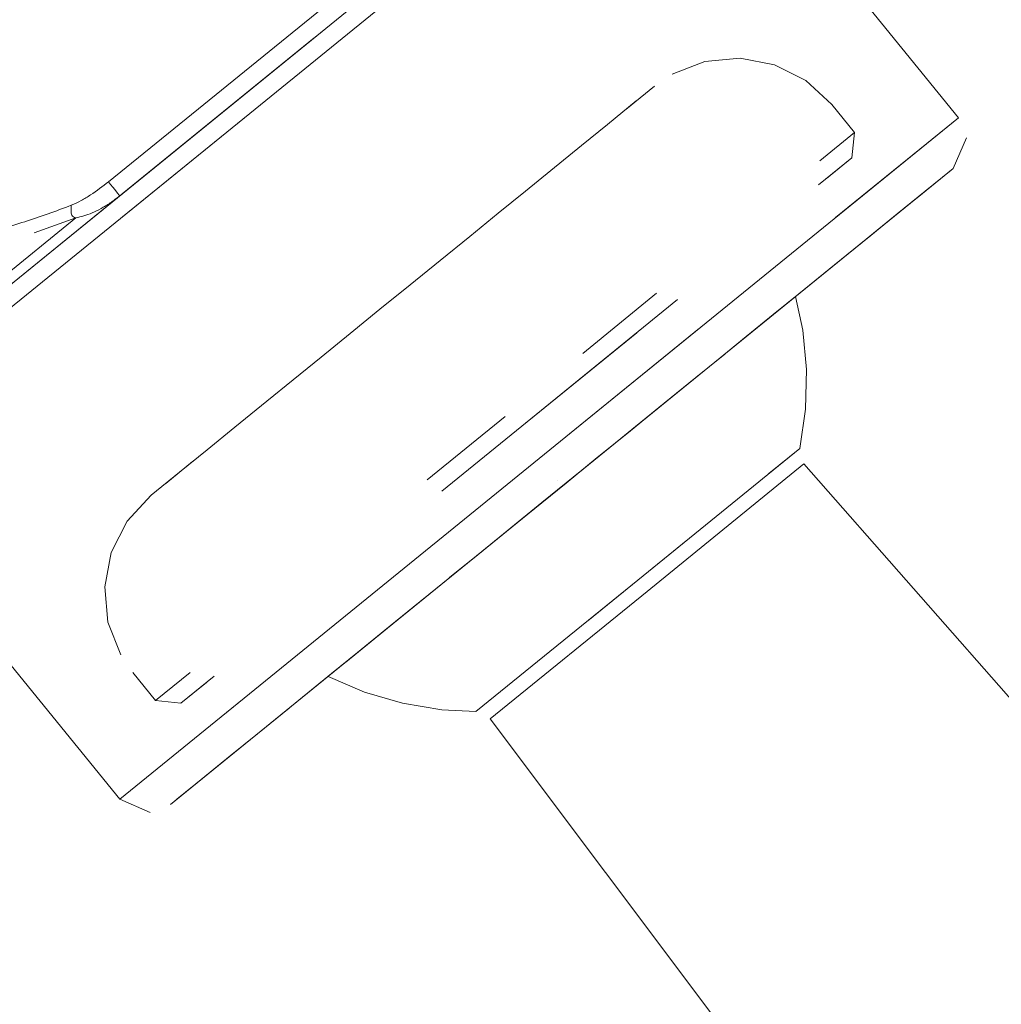
# Model space of a CAD drawing. Units: feet. Extents: x 2095797 to 2096838, y 171208 to 172481.
# Drawn here: x 2096341 to 2096341, y 171702 to 171702 of the extents above; entities that cross this region are included whole.
import ezdxf

# ---------------------------------------------------------------- set-up
doc = ezdxf.new("R2010")
doc.units = ezdxf.units.FT
doc.header["$LTSCALE"] = 30
doc.header["$MEASUREMENT"] = 0
doc.linetypes.add('0', pattern=[24, 12, 12])
doc.linetypes.add('21330_CIVIL-FloorPlan-ArchExport$0$Dash 1_32_', pattern=[0.005208333333333334, 0.002604166666666667, -0.002604166666666667])
for name, color, linetype, lineweight in [('21330_CIVIL-FloorPlan-ArchExport$0$P-SANR-FIXT', 6, 'Continuous', 35), ('C-PRKG-MRKG', 2, 'Continuous', 35), ('C-PVMT-CONC', 8, 'Continuous', 18), ('C-PVMT-MRKG', 2, '0', 35)]:
    doc.layers.add(name, color=color, linetype=linetype, lineweight=lineweight)

# ---------------------------------------------------------------- blocks, each defined once
blk = doc.blocks.new('21330_CIVIL-FloorPlan-ArchExport$0$6045_013 - 6045101-V170-Arch Export')
at = {"layer": '21330_CIVIL-FloorPlan-ArchExport$0$P-SANR-FIXT', "lineweight": 9}
for p, q in [((2096340.844508988, 171702.9074705044), (2096340.765580383, 171702.8433269676)), ((2096340.806079259, 171702.8741256939), (2096340.844270519, 171702.9051628892)), ((2096340.844270519, 171702.9051628892), (2096340.870134848, 171702.8733368389)), ((2096340.815303403, 171702.8858495863), (2096340.792716831, 171702.8674939771)), ((2096340.793751345, 171702.8662208874), (2096340.816338035, 171702.8845765922)), ((2096340.811472613, 171702.8806225711), (2096340.793991128, 171702.8664157533)), ((2096340.805044686, 171702.8753987361), (2096340.792964357, 171702.8655813193)), ((2096340.767887999, 171702.8430884987), (2096340.806079259, 171702.8741256939)), ((2096340.793993617, 171702.8643039592), (2096340.806079259, 171702.8741256939)), ((2096340.858596773, 171702.8745291832), (2096340.860665919, 171702.8719830992)), ((2096340.870134848, 171702.8733368389), (2096340.831943588, 171702.8422996438)), ((2096340.870134848, 171702.8733368389), (2096340.858948887, 171702.8642462549)), ((2096340.857514149, 171702.8694217254), (2096340.860665919, 171702.8719830992)), ((2096340.857514149, 171702.8694217254), (2096340.860665919, 171702.8719830992)), ((2096340.860665919, 171702.8719830992), (2096340.86042745, 171702.869675484)), ((2096340.86042745, 171702.869675484), (2096340.857401751, 171702.867216565)), ((2096340.86042745, 171702.869675484), (2096340.858101741, 171702.8677854314)), ((2096340.798367558, 171702.8107855109), (2096340.869657911, 171702.8687216087)), ((2096340.834012734, 171702.8397535597), (2096340.869657911, 171702.8687216087)), ((2096340.77430931, 171702.8504207739), (2096340.793751351, 171702.8662208914)), ((2096340.774652687, 171702.851938074), (2096340.789771282, 171702.8642246227)), ((2096340.829874442, 171702.8448457279), (2096340.844560881, 171702.8567810731)), ((2096340.844560881, 171702.8567810731), (2096340.829874442, 171702.8448457279)), ((2096340.835921831, 171702.8518741244), (2096340.842648674, 171702.8573408818)), ((2096340.846558751, 171702.8541770643), (2096340.831943588, 171702.8422996438)), ((2096340.840836334, 171702.8537542157), (2096340.829874442, 171702.8448457279)), ((2096340.836673126, 171702.8503708684), (2096340.823075758, 171702.8393205873)), ((2096340.821757906, 171702.8403634152), (2096340.828839869, 171702.8461187697)), ((2096340.821757906, 171702.8403634148), (2096340.828839868, 171702.8461187695)), ((2096340.793752328, 171702.8112624487), (2096340.767887999, 171702.8430884987)), ((2096340.855688133, 171702.8432206752), (2096340.840937244, 171702.8312329529)), ((2096340.855688133, 171702.8432206752), (2096340.852870964, 171702.840931224)), ((2096340.831943588, 171702.8422996438), (2096340.793752328, 171702.8112624487)), ((2096340.84177919, 171702.8301969385), (2096340.856062201, 171702.8418044263)), ((2096340.856062201, 171702.8418044263), (2096340.989667156, 171702.6897958903)), ((2096340.798367558, 171702.8107855109), (2096340.834012734, 171702.8397535597)), ((2096340.834012734, 171702.8397535597), (2096340.825863751, 171702.8331310607)), ((2096340.825863751, 171702.8331310607), (2096340.834012734, 171702.8397535597)), ((2096340.833590687, 171702.840272889), (2096340.833590687, 171702.840272889)), ((2096340.833590687, 171702.840272889), (2096340.833590687, 171702.840272889)), ((2096340.834012734, 171702.8397535597), (2096340.834012734, 171702.8397535597)), ((2096340.845495519, 171702.8349373626), (2096340.836378969, 171702.8275285429)), ((2096340.840937244, 171702.8312329529), (2096340.826186355, 171702.8192452306)), ((2096340.827496179, 171702.8185894504), (2096340.84177919, 171702.8301969385)), ((2096340.818955377, 171702.8275167771), (2096340.814339349, 171702.8237654326)), ((2096340.814339349, 171702.8237654326), (2096340.818955377, 171702.8275167771)), ((2096340.797013818, 171702.8202544404), (2096340.794944672, 171702.8228005246)), ((2096340.797013818, 171702.8202544404), (2096340.800165588, 171702.8228158142)), ((2096340.797013818, 171702.8202544404), (2096340.800165588, 171702.8228158144)), ((2096340.802347132, 171702.8224748905), (2096340.799321434, 171702.8200159716)), ((2096340.801647143, 171702.8219060243), (2096340.799321434, 171702.8200159716)), ((2096340.804938289, 171702.8203530327), (2096340.793752328, 171702.8112624487)), ((2096340.799321434, 171702.8200159716), (2096340.797013818, 171702.8202544404)), ((2096340.948970692, 171702.6567227709), (2096340.827496179, 171702.8185894504))]:
    blk.add_line(p, q, dxfattribs=at)
for points in [[(2096340.858596773, 171702.8745291832), (2096340.856248355, 171702.8767098327), (2096340.853388761, 171702.8781565594), (2096340.850240721, 171702.8787566787), (2096340.847049434, 171702.8784634483), (2096340.844063466, 171702.8772997074)], [(2096340.842443466, 171702.8761984651), (2096340.839853982, 171702.8740940486)], [(2096340.796613954, 171702.8389538307), (2096340.799203438, 171702.8410582471), (2096340.801710821, 171702.8430959421), (2096340.804233962, 171702.8451464436), (2096340.807147814, 171702.847514467), (2096340.809545153, 171702.8494627312), (2096340.812086083, 171702.8515276885), (2096340.814734057, 171702.8536796391), (2096340.817450992, 171702.8558876321), (2096340.82019781, 171702.8581199107), (2096340.822935005, 171702.8603443684), (2096340.825623207, 171702.8625290116), (2096340.828223755, 171702.8646424191), (2096340.830699244, 171702.8666541943), (2096340.833014069, 171702.8685354024), (2096340.835793433, 171702.87079413), (2096340.838157308, 171702.8727151987), (2096340.84079527, 171702.8748590123)], [(2096340.869657911, 171702.8687216087), (2096340.870861191, 171702.87150249)], [(2096340.869657911, 171702.8687216087), (2096340.866844116, 171702.8664348997), (2096340.864213292, 171702.8642968873), (2096340.861729451, 171702.8622783243), (2096340.858846968, 171702.8599357938), (2096340.855607301, 171702.8573029877), (2096340.853271905, 171702.8554050633), (2096340.850813317, 171702.8534070229), (2096340.848247262, 171702.8513216467), (2096340.845590155, 171702.8491622745), (2096340.842858992, 171702.8469427185), (2096340.840071243, 171702.8446771763), (2096340.83724474, 171702.8423801398), (2096340.834397564, 171702.8400663022), (2096340.831547926, 171702.8377504642), (2096340.828714054, 171702.8354474391), (2096340.825914076, 171702.8331719584), (2096340.823165901, 171702.8309385775), (2096340.820487109, 171702.8287615826), (2096340.817894835, 171702.8266548986), (2096340.815405661, 171702.8246320016), (2096340.813035508, 171702.8227058306), (2096340.809736378, 171702.8200246997), (2096340.806786407, 171702.8176273237), (2096340.804228025, 171702.8155481833), (2096340.801488708, 171702.8133220009), (2096340.798953661, 171702.8112618235)], [(2096340.859313415, 171702.8603148654), (2096340.862137304, 171702.8626097776), (2096340.864556685, 171702.8645759552), (2096340.86709405, 171702.8666380155), (2096340.869474121, 171702.8685722467)], [(2096340.789771233, 171702.8642247126), (2096340.785973876, 171702.8628429724)], [(2096340.852619808, 171702.854875118), (2096340.854989961, 171702.8568012888)], [(2096340.855688133, 171702.8432206752), (2096340.856208081, 171702.846791482), (2096340.856296821, 171702.8503988539), (2096340.855953076, 171702.8539909072), (2096340.855307158, 171702.8570585904)], [(2096340.82379272, 171702.8314479797), (2096340.826554385, 171702.8336923239), (2096340.829363758, 171702.8359754393), (2096340.832202869, 171702.8382827221), (2096340.835053557, 171702.840599413), (2096340.837897586, 171702.8429106935), (2096340.840716766, 171702.845201779), (2096340.843493064, 171702.8474580143), (2096340.846208719, 171702.8496649677), (2096340.848846362, 171702.8518085217)], [(2096340.800381397, 171702.8420155488), (2096340.797937915, 171702.8400297847)], [(2096340.796613954, 171702.8389538307), (2096340.794433305, 171702.8366054132), (2096340.792986578, 171702.8337458191), (2096340.792386458, 171702.8305977797), (2096340.792679689, 171702.8274064928), (2096340.79384343, 171702.8244205249)], [(2096340.815968424, 171702.8250893466), (2096340.818482757, 171702.8271326894), (2096340.821096428, 171702.8292567626)], [(2096340.812733648, 171702.8224404875), (2096340.816050139, 171702.8210185558), (2096340.819513003, 171702.8200038743), (2096340.823072435, 171702.8194110369), (2096340.826186355, 171702.8192452306)], [(2096340.798367558, 171702.8107855109), (2096340.801181353, 171702.8130722198), (2096340.803812177, 171702.8152102322), (2096340.806296018, 171702.8172287952), (2096340.809178501, 171702.8195713258)], [(2096340.793752328, 171702.8112624487), (2096340.796533209, 171702.8100591676)]]:
    blk.add_lwpolyline(points, dxfattribs=at)
blk.add_ellipse((2096340.79271682, 171702.8674939687), major_axis=(-0.001034584129198323, 0.00127303352932588), ratio=8.218269248814235e-06, start_param=3.141596239622103, end_param=4.712388815393354, dxfattribs=at)
for points, knots in [([(2096340.792716831, 171702.8674939771), (2096340.792197946, 171702.8670722874), (2096340.791392199, 171702.8664685205), (2096340.790248283, 171702.8657750188), (2096340.789641177, 171702.8654814652), (2096340.789331182, 171702.8653616515)], [-1, -1, -1, -1, -0.5, -0.25, 0, 0, 0, 0]), ([(2096340.789770868, 171702.8642257486), (2096340.789573358, 171702.8642293983), (2096340.789246921, 171702.864480774), (2096340.789372017, 171702.8650425825), (2096340.789331196, 171702.8653616569)], [0, 0, 0, 0, 0.375, 1, 1, 1, 1])]:
    blk.add_open_spline(points, degree=3, knots=knots, dxfattribs=at)
for points in [[(2096340.789771284, 171702.864224618), (2096340.790001447, 171702.8642616148), (2096340.790480353, 171702.8643713692), (2096340.791243552, 171702.8646473244), (2096340.792045568, 171702.8650393735), (2096340.79288196, 171702.8655538092), (2096340.793459655, 171702.8659838426), (2096340.793751288, 171702.8662208409)], [(2096340.789331168, 171702.8653616461), (2096340.788633733, 171702.8650916928), (2096340.787230659, 171702.8645728497), (2096340.785104997, 171702.8638543835), (2096340.783675765, 171702.8634128611), (2096340.782958586, 171702.8632008831)]]:
    blk.add_open_spline(points, degree=3, dxfattribs=at)
blk = doc.blocks.new('21330_CIVIL-FloorPlan-ArchExport$0$6045_013 - 6045_013-V171-Arch Export')
blk.add_blockref('21330_CIVIL-FloorPlan-ArchExport$0$6045_013 - 6045101-V170-Arch Export', (0, 0))

msp = doc.modelspace()

# ---------------------------------------------------------------- hatches: boundary and pattern name
at = {"layer": 'C-PRKG-MRKG', "lineweight": -3}
h = msp.add_hatch(dxfattribs=at)
h.set_pattern_fill('ANSI31', color=256, scale=30)
h.set_pattern_definition([(84.14200815367903, (2095949.922861908, 171765.3585929365), (-3.730417182189458, 0.3827370465811528), [])])
edge = h.paths.add_edge_path()
edge.add_arc((2096468.771970256, 171248.6867566095), 4.000257335999692, 39.10152671064924, 129.0963141892606)
edge.add_line((2096466.249304439, 171251.7913042307), (2096443.858972736, 171233.5951752399))
edge.add_line((2096443.858972736, 171233.5951752399), (2096501.662084259, 171234.1815113511))
edge.add_line((2096501.662084259, 171234.1815113511), (2096509.906888375, 171240.8818819027))
edge.add_arc((2096507.384185144, 171243.986067531), 4.000000000313511, 309.1000000041587, 399.099999995888)
edge.add_line((2096510.488370773, 171246.5087707607), (2096501.658909471, 171257.3734204576))
edge.add_line((2096501.658909471, 171257.3734204576), (2096480.705654602, 171240.3451721311))
edge.add_line((2096480.705654602, 171240.3451721311), (2096471.876288363, 171251.2097048537))
h.paths.add_polyline_path([(2096630.771239681, 171385.4944599538), (2096623.010775609, 171379.1877018806), (2096645.715104677, 171351.2500312261), (2096653.475568749, 171357.5567892995)])
h.paths.add_polyline_path([(2096657.156817521, 171406.9374374063), (2096649.39635345, 171400.6306793324), (2096672.100682518, 171372.6930086776), (2096679.861146589, 171378.9997667519)])
edge = h.paths.add_edge_path()
edge.add_arc((2096831.579714295, 171542.2443611114), 4.999999999929119, 0.3625914806857261, 129.0999999990432)
edge.add_line((2096828.426335258, 171546.1245931467), (2096817.798328718, 171537.487446523))
edge.add_line((2096817.798328718, 171537.487446523), (2096829.150493253, 171523.5186111957))
edge.add_line((2096829.150493253, 171523.5186111957), (2096815.181657925, 171512.1664466622))
edge.add_line((2096815.181657925, 171512.1664466622), (2096826.533822459, 171498.1976113358))
edge.add_line((2096826.533822459, 171498.1976113358), (2096834.944033143, 171505.0324041581))
edge.add_arc((2096831.790654106, 171508.9126361935), 4.999999999700043, 309.0999999942711, 360.3625914847046)
edge.add_line((2096836.790553984, 171508.9442780585), (2096836.579614173, 171542.2760029761))
edge = h.paths.add_edge_path()
edge.add_arc((2096831.092930107, 171619.1637263), 5.000000000164892, 0.3625914860048202, 129.0999999938177)
edge.add_line((2096827.93955107, 171623.0439583358), (2096814.549812717, 171612.1624131489))
edge.add_line((2096814.549812717, 171612.1624131489), (2096825.901977252, 171598.1935778215))
edge.add_line((2096825.901977252, 171598.1935778215), (2096818.917557711, 171592.517494029))
edge.add_line((2096818.917557711, 171592.517494029), (2096830.269722244, 171578.5486587024))
edge.add_line((2096830.269722244, 171578.5486587024), (2096834.457248955, 171581.9517693482))
edge.add_arc((2096831.303869918, 171585.8320013835), 4.999999999925967, 309.0999999990432, 360.3625914863552)
edge.add_line((2096836.303769797, 171585.8636432487), (2096836.092829985, 171619.1953681652))
edge = h.paths.add_edge_path()
edge.add_arc((2096830.606145919, 171696.0830914909), 4.999999999704396, 0.3625914953765511, 129.099999997183)
edge.add_line((2096827.452766882, 171699.9633235262), (2096818.945826127, 171693.0499203075))
edge.add_line((2096818.945826127, 171693.0499203075), (2096830.297990661, 171679.08108498))
edge.add_line((2096830.297990661, 171679.08108498), (2096816.329202866, 171667.7288619585))
edge.add_line((2096816.329202866, 171667.7288619585), (2096827.681319867, 171653.7600851204))
edge.add_line((2096827.681319867, 171653.7600851204), (2096833.970464775, 171658.8711345442))
edge.add_arc((2096830.817085738, 171662.7513665795), 4.999999999485444, 309.0999999928316, 360.3625914997289)
edge.add_line((2096835.816985616, 171662.7830084458), (2096835.606045797, 171696.1147333568))
h.paths.add_polyline_path([(2096619.316269075, 171453.5002218302), (2096611.555805005, 171447.1934637563), (2096634.260134073, 171419.2557931012), (2096642.020598143, 171425.5625511756)])
h.paths.add_polyline_path([(2096592.930691235, 171432.0572443778), (2096585.170132099, 171425.7506032815), (2096607.874461167, 171397.8129326271), (2096615.635020302, 171404.1195737236)])
edge = h.paths.add_edge_path()
edge.add_line((2096400.958600174, 171252.8514629549), (2096380.005347184, 171235.8232161545))
edge.add_line((2096380.005347184, 171235.8232161545), (2096371.180047474, 171246.6827450123))
edge.add_arc((2096368.075861846, 171244.1600417821), 4.000000000463151, 39.10000000349118, 129.0999999927134)
edge.add_line((2096365.553158616, 171247.2642274108), (2096348.266533715, 171233.2242713083))
edge.add_arc((2096364.300529456, 171538.8039024664), 305.9999999970186, 266.996401319098, 270.5811699665135)
edge.add_line((2096367.404335038, 171232.8196440656), (2096405.323565054, 171233.204284499))
edge.add_line((2096405.323565054, 171233.204284499), (2096409.206579079, 171236.3599243985))
edge.add_arc((2096406.683875849, 171239.4641100268), 3.999999999997244, 309.0999999992453, 399.1000000000947)
edge.add_line((2096409.788061478, 171241.9868132565), (2096400.958600174, 171252.8514629549))
edge = h.paths.add_edge_path()
edge.add_line((2096314.227128083, 171259.6816715102), (2096300.258290878, 171248.3295054506))
edge.add_line((2096300.258290878, 171248.3295054506), (2096291.428829574, 171259.1941551499))
edge.add_arc((2096288.324643946, 171256.6714519201), 4.000000000062203, 39.10000000171228, 129.0999999984566)
edge.add_line((2096285.801940716, 171259.7756375485), (2096270.671991578, 171247.4798614175))
edge.add_arc((2096364.300529456, 171538.8039024694), 305.9999999999972, 252.1831311971411, 260.6675327306896)
edge.add_line((2096314.678649153, 171236.8541235405), (2096322.475106988, 171243.1901329539))
edge.add_arc((2096319.952403758, 171246.2943185822), 3.999999999974658, 309.0999999995083, 399.1000000000947)
edge.add_line((2096323.056589386, 171248.8170218119), (2096314.227128083, 171259.6816715102))
h.paths.add_polyline_path([(2096555.090142789, 171478.6200288018), (2096547.329583653, 171472.3133877054), (2096570.033912721, 171444.375717051), (2096577.794471857, 171450.6823581476)])
h.paths.add_polyline_path([(2096581.475720629, 171500.0630062543), (2096573.715256559, 171493.7562481805), (2096596.419585626, 171465.8185775256), (2096604.180049697, 171472.1253356001)])
h.paths.add_polyline_path([(2096809.488936992, 171762.6794789483), (2096802.058625737, 171756.6408345553), (2096824.762954805, 171728.7031639011), (2096832.193266059, 171734.7418082939)])
h.paths.add_polyline_path([(2096771.648388546, 171809.2422633717), (2096764.217982227, 171803.2037359565), (2096786.922311294, 171775.266065302), (2096794.352717613, 171781.3045927176)])
h.paths.add_polyline_path([(2096742.006625596, 171845.7164445043), (2096736.128407164, 171840.9391517093), (2096747.480476623, 171826.9704333724), (2096753.35879013, 171831.7476091775)])
h.paths.add_polyline_path([(2096543.635172183, 171546.6257906785), (2096535.874708113, 171540.3190326045), (2096558.57903718, 171512.3813619496), (2096566.339501251, 171518.6881200238)])
h.paths.add_polyline_path([(2096517.249594344, 171525.1828132253), (2096509.489130272, 171518.8760551521), (2096532.193459339, 171490.9383844983), (2096539.95392341, 171497.2451425718)])
edge = h.paths.add_edge_path()
edge.add_line((2096241.464491319, 171277.8640445992), (2096234.480073655, 171272.1879623323))
edge.add_line((2096234.480073655, 171272.1879623323), (2096225.65061235, 171283.0526120323))
edge.add_arc((2096222.546426722, 171280.5299088035), 3.999999999202378, 39.09999999184539, 129.1000000105097)
edge.add_line((2096220.023723492, 171283.6340944309), (2096209.332917298, 171274.9459119104))
edge.add_arc((2096364.300529456, 171538.803902469), 305.9999999996868, 239.5736679793527, 246.9672075703534)
edge.add_line((2096244.57561132, 171257.1978940513), (2096249.712470224, 171261.3725060426))
edge.add_arc((2096247.189766988, 171264.4766916715), 4.000000004605672, 309.1000000659295, 399.0999999340838)
edge.add_line((2096250.293952623, 171266.9993949006), (2096241.464491319, 171277.8640445992))
edge = h.paths.add_edge_path()
edge.add_arc((2096170.73704295, 171315.7405286917), 3.999999999760592, 39.10054231052342, 129.1000000016116)
edge.add_line((2096168.21433972, 171318.8447143198), (2096159.313765856, 171311.6114141509))
edge.add_arc((2096364.300529456, 171538.8039024679), 305.9999999987082, 227.94131765359, 234.8443473650239)
edge.add_line((2096188.105831276, 171288.6211126275), (2096190.918668788, 171290.9070436659))
edge.add_arc((2096188.395965558, 171294.011229294), 3.999999999985983, 309.1000000036739, 399.1000000000947)
edge.add_line((2096191.500151186, 171296.5339325237), (2096173.8412047, 171318.2632613026))
h.paths.add_polyline_path([(2096479.409045898, 171571.7455976498), (2096471.648581826, 171565.4388395766), (2096494.352910894, 171537.501168922), (2096502.113374965, 171543.8079269955)])
h.paths.add_polyline_path([(2096505.794623738, 171593.1885751021), (2096498.034159667, 171586.8818170282), (2096520.738488735, 171558.9441463733), (2096528.498952806, 171565.2509044477)])
edge = h.paths.add_edge_path()
edge.add_line((2096131.588256058, 171349.6426977395), (2096126.953159705, 171345.8760513483))
edge.add_arc((2096139.730712278, 171353.703155223), 14.98430528327442, 211.4902504874044, 217.7728371320389)
edge.add_arc((2096364.300529456, 171538.8039024695), 305.9999999997312, 219.4125000754078, 222.4782365971451)
edge.add_line((2096138.615155489, 171332.1590090475), (2096142.940420587, 171335.6738624162))
edge.add_line((2096142.940420587, 171335.6738624162), (2096131.588256058, 171349.6426977395))
h.paths.add_polyline_path([(2096152.541509046, 171366.6709445424), (2096148.661277011, 171363.517565505), (2096160.013441541, 171349.548730182), (2096163.893673576, 171352.702109219)])
h.paths.add_polyline_path([(2096173.494762036, 171383.6991913423), (2096169.614530001, 171380.545812305), (2096180.966694531, 171366.5769769818), (2096184.846926566, 171369.7303560189)])
h.paths.add_polyline_path([(2096194.448015027, 171400.7274381425), (2096190.567782991, 171397.5740591052), (2096201.919947522, 171383.605223782), (2096205.800179556, 171386.758602819)])
h.paths.add_polyline_path([(2096215.401268017, 171417.7556849429), (2096211.521035982, 171414.6023059055), (2096222.873200512, 171400.633470582), (2096226.753432547, 171403.786849619)])
h.paths.add_polyline_path([(2096236.354521008, 171434.7839317429), (2096232.474288972, 171431.6305527055), (2096243.826453503, 171417.6617173818), (2096247.706685537, 171420.8150964187)])
h.paths.add_polyline_path([(2096257.307773998, 171451.812178543), (2096253.427541963, 171448.6587995059), (2096264.779706493, 171434.6899641818), (2096268.659938528, 171437.843343219)])
h.paths.add_polyline_path([(2096278.261026988, 171468.8404253433), (2096274.380794953, 171465.6870463059), (2096285.732959484, 171451.7182109818), (2096289.613191519, 171454.8715900187)])
h.paths.add_polyline_path([(2096299.214279979, 171485.8686721435), (2096295.334047944, 171482.7152931063), (2096306.686212475, 171468.7464577821), (2096310.566444509, 171471.8998368192)])
h.paths.add_polyline_path([(2096320.167532968, 171502.8969189455), (2096316.287300933, 171499.7435399079), (2096327.639465466, 171485.7747045809), (2096331.519697501, 171488.9280836182)])
h.paths.add_polyline_path([(2096341.120785958, 171519.9251657456), (2096337.240553923, 171516.7717867081), (2096348.592718457, 171502.8029513811), (2096352.472950491, 171505.9563304184)])
h.paths.add_polyline_path([(2096362.074038949, 171536.9534125455), (2096358.193806914, 171533.800033508), (2096369.545971447, 171519.8311981809), (2096373.426203482, 171522.9845772178)])
h.paths.add_polyline_path([(2096383.027291939, 171553.9816593457), (2096379.147059904, 171550.8282803082), (2096390.499224437, 171536.8594449811), (2096394.379456472, 171540.012824018)])
h.paths.add_polyline_path([(2096403.98054493, 171571.0099061457), (2096400.100312895, 171567.8565271082), (2096411.452477428, 171553.8876917812), (2096415.332709463, 171557.041070818)])
h.paths.add_polyline_path([(2096424.93379792, 171588.0381529461), (2096421.053565885, 171584.8847739086), (2096432.405730418, 171570.9159385815), (2096436.285962453, 171574.0693176188)])
h.paths.add_polyline_path([(2096449.767282948, 171608.2197787824), (2096442.006818878, 171601.9130207081), (2096453.358983409, 171587.944185383), (2096461.119447482, 171594.2509434555)])
h.paths.add_polyline_path([(2096476.152860788, 171629.6627562345), (2096468.392396718, 171623.3559981603), (2096479.744561251, 171609.3871628334), (2096487.505025322, 171615.6939209077)])
h.paths.add_polyline_path([(2096497.106113778, 171646.6910030352), (2096493.223812192, 171643.5401705795), (2096504.578046276, 171629.5687886706), (2096508.458278311, 171632.7221677079)])
h.paths.add_polyline_path([(2096518.059366769, 171663.7192498357), (2096514.179134734, 171660.5658707982), (2096525.531299267, 171646.5970354714), (2096529.411531302, 171649.750414508)])
h.paths.add_polyline_path([(2096539.012619762, 171680.7474966342), (2096535.132387726, 171677.5941175967), (2096546.48455226, 171663.6252822697), (2096550.364784295, 171666.7786613069)])
h.paths.add_polyline_path([(2096559.965872752, 171697.7757434348), (2096556.085640717, 171694.6223643972), (2096567.43780525, 171680.6535290702), (2096571.318037285, 171683.806908107)])
h.paths.add_polyline_path([(2096580.919125744, 171714.8039902329), (2096577.038893709, 171711.6506111954), (2096588.391058242, 171697.6817758684), (2096592.271290277, 171700.8351549057)])
h.paths.add_polyline_path([(2096601.872378735, 171731.8322370335), (2096597.9921467, 171728.678857996), (2096609.344311233, 171714.7100226689), (2096613.224543268, 171717.8634017062)])
h.paths.add_polyline_path([(2096622.825631727, 171748.8604838316), (2096618.945399692, 171745.7071047941), (2096630.297564225, 171731.7382694671), (2096634.17779626, 171734.8916485043)])
h.paths.add_polyline_path([(2096643.778884718, 171765.8887306321), (2096639.898652683, 171762.7353515946), (2096651.250817216, 171748.7665162676), (2096655.131049251, 171751.9198953044)])
h.paths.add_polyline_path([(2096664.732137711, 171782.9169774303), (2096660.851905675, 171779.7635983928), (2096672.204070209, 171765.7947630657), (2096676.084302244, 171768.948142103)])
h.paths.add_polyline_path([(2096685.685390701, 171799.9452242308), (2096681.805158666, 171796.7918451933), (2096693.157323199, 171782.8230098663), (2096697.037555234, 171785.9763889035)])
h.paths.add_polyline_path([(2096706.638643693, 171816.9734710301), (2096702.758411658, 171813.8200919926), (2096714.110576191, 171799.8512566655), (2096717.990808225, 171803.0046357026)])
at = {"layer": 'C-PVMT-CONC', "lineweight": -3}
h = msp.add_hatch(dxfattribs=at)
h.set_pattern_fill('AR-CONC', color=256)
h.set_pattern_definition([(49.99999999999999, (2096283.783839989, 171655.8229549396), (7.172601826007535, -0.6275213498259511), [0.75, -8.25]), (355, (2096283.783839989, 171655.8229549396), (-1.38751333613, 7.521921337000118), [0.6, -6.6]), (100.45144446, (2096284.381556799, 171655.7706614996), (5.78508846727112, 6.894399909686294), [0.6374019199999998, -7.011421119999999]), (46.18420000000002, (2096283.783839989, 171657.8229549396), (10.67241330671572, -1.655192807930765), [1.125, -12.375]), (96.63563549, (2096284.673207439, 171657.6850218696), (9.346619456742284, 9.741186007745505), [0.95610342, -10.5171376]), (351.1841639899999, (2096283.783839989, 171657.8229549396), (9.346619450547731, 9.741186002699902), [0.9, -9.90000001]), (21, (2096284.783839989, 171657.3229549396), (5.969070521184617, -4.026188906653388), [0.75, -8.25]), (326.0000000000001, (2096284.783839989, 171657.3229549396), (2.433153319215817, 7.25150045046853), [0.6, -6.6]), (71.45144474, (2096285.281262529, 171656.9874391996), (8.402223767299711, 3.225311528063538), [0.6374019000000001, -7.01142112]), (37.50000000000001, (2096283.783839989, 171655.8229549396), (0.1215985531729067, 3.328938538313115), [0, -6.52, 0, -6.7, 0, -6.625]), (7.499999999999999, (2096283.783839989, 171655.8229549396), (2.630695374421486, 3.944117118823602), [0, -3.82, 0, -6.37, 0, -2.525]), (327.5, (2096281.553839989, 171655.8229549396), (5.33822436172409, -0.2255487173437976), [0, -2.5, 0, -7.8, 0, -10.35]), (317.5, (2096280.553839989, 171655.8229549396), (5.831861693423862, 1.001049823323177), [0, -3.25, 0, -5.18, 0, -7.35])])
edge = h.paths.add_edge_path()
edge.add_line((2096293.91804421, 171675.9832172357), (2096270.148169221, 171657.3520047441))
edge.add_line((2096270.148169221, 171657.3520047441), (2096286.328173476, 171637.4425139727))
edge.add_line((2096286.328173476, 171637.4425139727), (2096277.623515853, 171630.3684306129))
edge.add_line((2096277.623515853, 171630.3684306129), (2096279.817922783, 171627.0424434687))
edge.add_line((2096279.817922783, 171627.0424434687), (2096261.830431418, 171615.1747260087))
edge.add_line((2096261.830431418, 171615.1747260087), (2096263.011666126, 171613.3843691699))
edge.add_line((2096263.011666126, 171613.3843691699), (2096244.795336, 171601.3656693582))
edge.add_line((2096244.795336, 171601.3656693582), (2096243.797191571, 171602.8785225557))
edge.add_line((2096243.797191571, 171602.8785225557), (2096235.405228087, 171596.0585588291))
edge.add_line((2096235.405228087, 171596.0585588291), (2096236.816910632, 171593.918920127))
edge.add_line((2096236.816910632, 171593.918920127), (2096226.434264756, 171587.0686982006))
edge.add_line((2096226.434264756, 171587.0686982006), (2096217.605595817, 171578.3063080811))
edge.add_line((2096217.605595817, 171578.3063080811), (2096215.799856775, 171580.1257057546))
edge.add_line((2096215.799856775, 171580.1257057546), (2096207.388944254, 171573.2903425636))
edge.add_line((2096207.388944254, 171573.2903425636), (2096208.66741393, 171572.0022025324))
edge.add_line((2096208.66741393, 171572.0022025324), (2096193.392300603, 171556.8417629446))
edge.add_line((2096193.392300603, 171556.8417629446), (2096191.881336513, 171558.3641559838))
edge.add_line((2096191.881336513, 171558.3641559838), (2096176.674490406, 171543.2714711174))
edge.add_line((2096176.674490406, 171543.2714711174), (2096173.895787365, 171546.0711923021))
edge.add_line((2096173.895787365, 171546.0711923021), (2096146.688323103, 171523.960285873))
edge.add_line((2096146.688323103, 171523.960285873), (2096130.92142844, 171543.3614454078))
edge.add_line((2096130.92142844, 171543.3614454078), (2096105.546327692, 171522.7396604127))
edge.add_line((2096105.546327692, 171522.7396604127), (2096102.813997634, 171520.5191560073))
edge.add_line((2096102.813997634, 171520.5191560073), (2096128.288949387, 171489.1358578173))
edge.add_line((2096128.288949387, 171489.1358578173), (2096298.556728526, 171627.5087284477))
edge.add_arc((2096307.136290975, 171619.7666497005), 11.55632619575531, 42.89955840667619, 137.9373416334774, ccw=False)
edge.add_line((2096315.601856295, 171627.6332168643), (2096347.101503221, 171588.8729100116))
edge.add_line((2096347.101503221, 171588.8729100116), (2096380.082755626, 171615.6760466275))
edge.add_line((2096380.082755626, 171615.6760466275), (2096384.649493963, 171610.0581473756))
edge.add_line((2096384.649493963, 171610.0581473756), (2096397.203434536, 171620.5739143708))
edge.add_line((2096397.203434536, 171620.5739143708), (2096414.639661118, 171599.1186423708))
edge.add_line((2096414.639661118, 171599.1186423708), (2096484.487011155, 171655.8755601721))
edge.add_line((2096484.487011155, 171655.8755601721), (2096467.047611171, 171677.3347370409))
edge.add_line((2096467.047611171, 171677.3347370409), (2096479.327155635, 171687.0005958898))
edge.add_line((2096479.327155635, 171687.0005958898), (2096474.761137185, 171692.619080332))
edge.add_line((2096474.761137185, 171692.619080332), (2096507.743109486, 171719.422802148))
edge.add_line((2096507.743109486, 171719.422802148), (2096469.936840569, 171765.9434056198))
edge.add_arc((2096479.334093122, 171767.9774407594), 9.61486632687457, 65.98673632255083, 192.2132636785234, ccw=False)
edge.add_line((2096483.246844833, 171776.7601526716), (2096650.513138914, 171912.6937825616))
edge.add_line((2096650.513138914, 171912.6937825616), (2096623.787008127, 171945.5802791215))
edge.add_line((2096623.787008127, 171945.5802791215), (2096596.500769779, 171921.7275126286))
edge.add_line((2096596.500769779, 171921.7275126286), (2096612.267664443, 171902.3263530938))
edge.add_line((2096612.267664443, 171902.3263530938), (2096585.060200183, 171880.2154466658))
edge.add_line((2096585.060200183, 171880.2154466658), (2096587.232522146, 171876.9229329467))
edge.add_line((2096587.232522146, 171876.9229329467), (2096569.349045132, 171865.1238416729))
edge.add_line((2096569.349045132, 171865.1238416729), (2096570.53027984, 171863.333484834))
edge.add_line((2096570.53027984, 171863.333484834), (2096552.566519564, 171851.4814245802))
edge.add_line((2096552.566519564, 171851.4814245802), (2096551.567043294, 171852.9962964031))
edge.add_line((2096551.567043294, 171852.9962964031), (2096543.156130773, 171846.1609332121))
edge.add_line((2096543.156130773, 171846.1609332121), (2096544.567813318, 171844.0212945096))
edge.add_line((2096544.567813318, 171844.0212945096), (2096534.185167441, 171837.1710725833))
edge.add_line((2096534.185167441, 171837.1710725833), (2096525.356498502, 171828.4086824642))
edge.add_line((2096525.356498502, 171828.4086824642), (2096523.55075946, 171830.2280801377))
edge.add_line((2096523.55075946, 171830.2280801377), (2096515.158795976, 171823.4081164116))
edge.add_line((2096515.158795976, 171823.4081164116), (2096516.435562039, 171822.1216928743))
edge.add_line((2096516.435562039, 171822.1216928743), (2096500.945681149, 171806.7480980315))
edge.add_line((2096500.945681149, 171806.7480980315), (2096499.434717059, 171808.2704910709))
edge.add_line((2096499.434717059, 171808.2704910709), (2096484.139424492, 171793.0900237328))
edge.add_line((2096484.139424492, 171793.0900237328), (2096481.332471694, 171795.9182083538))
edge.add_line((2096481.332471694, 171795.9182083538), (2096473.133052618, 171789.2547212228))
edge.add_line((2096473.133052618, 171789.2547212228), (2096457.406027832, 171808.8464231426))
edge.add_line((2096457.406027832, 171808.8464231426), (2096433.802951458, 171789.6282808868))
edge.add_line((2096433.802951458, 171789.6282808868), (2096488.942599007, 171721.4155930231))
edge.add_line((2096488.942599007, 171721.4155930231), (2096453.61059026, 171693.671611508))
edge.add_line((2096453.61059026, 171693.671611508), (2096459.575732272, 171686.3315059075))
edge.add_line((2096459.575732272, 171686.3315059075), (2096389.537544034, 171629.4130142861))
edge.add_line((2096389.537544034, 171629.4130142861), (2096383.536059373, 171636.4014393335))
edge.add_line((2096383.536059373, 171636.4014393335), (2096349.254530783, 171607.8941793378))
edge.add_line((2096349.254530783, 171607.8941793378), (2096293.91804421, 171675.9832172357))
at = {"layer": 'C-PVMT-MRKG', "lineweight": -3}
h = msp.add_hatch(dxfattribs=at)
h.set_pattern_fill('ANSI31', color=256, scale=30)
h.set_pattern_definition([(84.1000000000411, (2095971.783684147, 171887.0241969014), (-3.73013556418968, 0.3854720129494997), [])])
edge = h.paths.add_edge_path()
edge.add_line((2096134.605979101, 171352.1051784859), (2096742.006625596, 171845.716444504))
edge.add_line((2096742.006625596, 171845.716444504), (2096733.8078401, 171855.8050477959))
edge.add_line((2096733.8078401, 171855.8050477959), (2096130.292373075, 171365.341331969))
edge.add_arc((2096139.755689099, 171353.6989171149), 15.00333875525369, 129.105281536806, 211.6340811238479)
edge.add_line((2096126.981619901, 171345.8297793012), (2096134.605979101, 171352.1051784859))

# ---------------------------------------------------------------- block references
at = {"color": 50, "linetype": '21330_CIVIL-FloorPlan-ArchExport$0$Dash 1_32_', "lineweight": 9}
msp.add_blockref('21330_CIVIL-FloorPlan-ArchExport$0$6045_013 - 6045_013-V171-Arch Export', (0.2770344212185591, -0.5911518574284855), dxfattribs=at)

doc.saveas('drawing.dxf')
